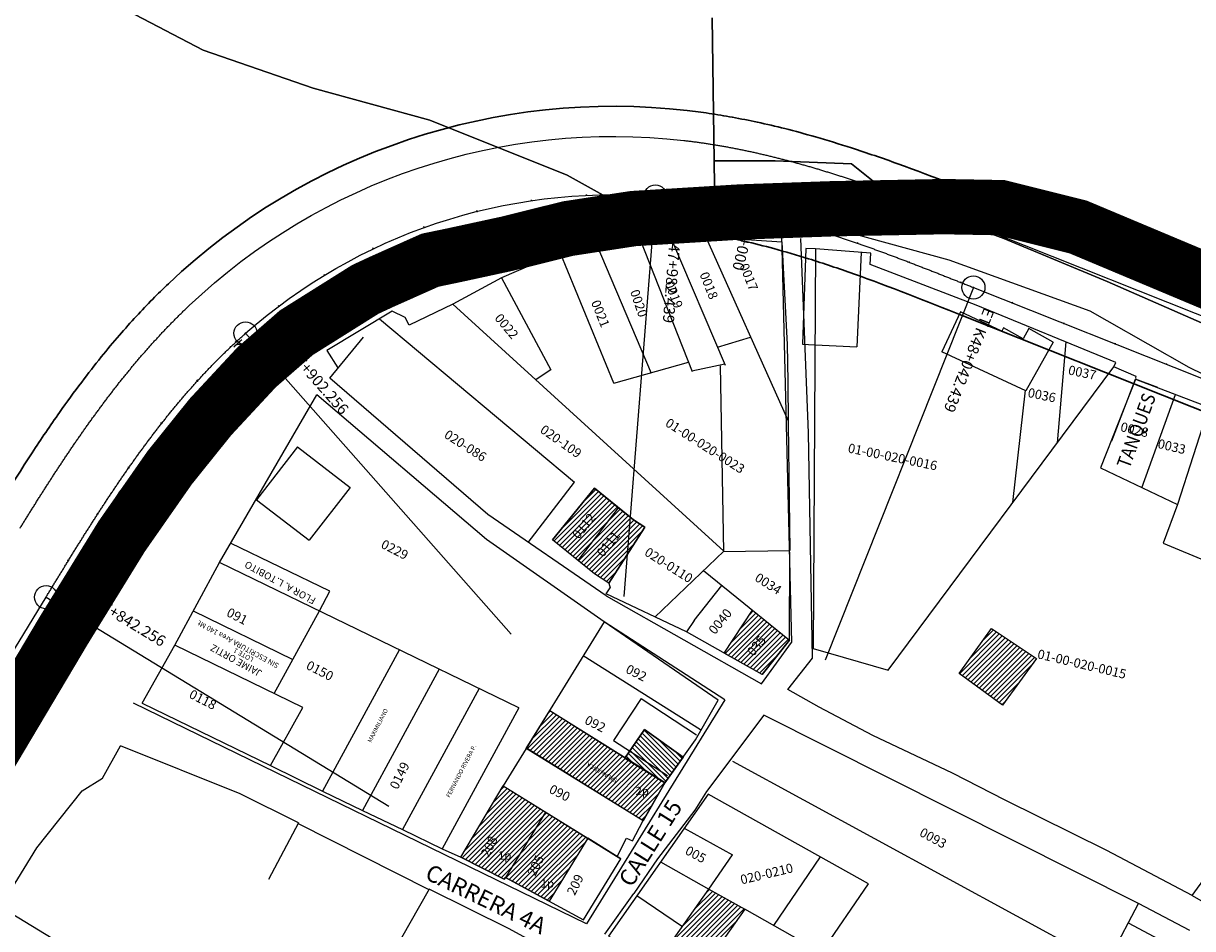
# Model space of a CAD drawing. Units: inches. Extents: x 8950 to 25295, y 2372 to 6608.
# Drawn here: x 11212 to 11423, y 5672 to 5836 of the extents above; entities that cross this region are included whole.
import ezdxf
from ezdxf.enums import TextEntityAlignment as Align

# ---------------------------------------------------------------- set-up
doc = ezdxf.new("R2010")
doc.units = ezdxf.units.IN
doc.header["$MEASUREMENT"] = 0
doc.layers.add('ACHURADO', color=253, linetype='Continuous')
doc.styles.add('1', font='txt')
doc.styles.add('2', font='romans.shx')
doc.styles.add('ARIAL', font='technic_.ttf')
doc.styles.add('ROMAND', font='romand.shx')
doc.styles.add('ROMANS', font='romans', dxfattribs={"height": 25})
pattern_1 = [(45, (-953997.9658, -973443.67746), (-0.44194173824, 0.44194173824), [])]

# ---------------------------------------------------------------- blocks, each defined once
blk = doc.blocks.new('MAJORTIC')
at = {"color": 0, "linetype": 'ByBlock'}
blk.add_lwpolyline([(0, -0.00069), (0, 0.00069)], dxfattribs=at)
blk.add_point((0, 0), dxfattribs=at)
blk = doc.blocks.new('MINORTIC')
at = {"color": 0, "linetype": 'ByBlock'}
blk.add_lwpolyline([(0, 0), (0, 0.00069)], dxfattribs=at)
blk.add_point((0, 0), dxfattribs=at)
blk = doc.blocks.new('cir')
at = {"color": 0, "linetype": 'ByBlock'}
blk.add_circle((0, 0), 0.00417, dxfattribs=at)
blk.add_point((0, 0), dxfattribs=at)

msp = doc.modelspace()

# ---------------------------------------------------------------- hatches: boundary and pattern name
at = {"layer": 'ACHURADO'}
h = msp.add_hatch(dxfattribs=at)
h.set_pattern_fill('ANSI31', color=256, scale=5, style=0)
h.set_pattern_definition(pattern_1)
h.paths.add_polyline_path([(11317.99, 5734.39), (11315.37, 5736.08), (11307.83, 5742.18), (11315.38, 5751.51), (11319.72, 5748), (11322.41, 5745.82), (11324.48, 5744.49)])
h = msp.add_hatch(dxfattribs=at)
h.set_pattern_fill('ANSI31', color=256, scale=5, style=0)
h.set_pattern_definition(pattern_1)
h.paths.add_polyline_path([(11345.69, 5717.86), (11338.82, 5721.74), (11343.91, 5729.49), (11350.59, 5724.06)])
h = msp.add_hatch(dxfattribs=at)
h.set_pattern_fill('ANSI31', color=256, scale=5, style=0)
h.set_pattern_definition(pattern_1)
h.paths.add_polyline_path([(11387.09, 5726.15), (11395.26, 5720.75), (11389.09, 5712.31), (11381.28, 5718.03)])
h = msp.add_hatch(dxfattribs=at)
h.set_pattern_fill('ANSI31', color=256, scale=5, style=0)
h.set_pattern_definition(pattern_1)
h.paths.add_polyline_path([(11324.17, 5691.45), (11303.03, 5704.48), (11307.3, 5711.36), (11328.11, 5698.28)])
at = {"layer": 'ACHURADO', "lineweight": 20}
h = msp.add_hatch(dxfattribs=at)
h.set_pattern_fill('ANSI31', color=256, scale=5, angle=90, style=0)
h.set_pattern_definition([(135, (-953997.9658, -973443.67746), (-0.44194173824, -0.44194173824), [])])
h.paths.add_polyline_path([(11328.11, 5698.28), (11320.89, 5702.77), (11324.43, 5707.91), (11331.42, 5702.94)])
at = {"layer": 'ACHURADO'}
h = msp.add_hatch(dxfattribs=at)
h.set_pattern_fill('ANSI31', color=256, scale=5, style=0)
h.set_pattern_definition(pattern_1)
h.paths.add_polyline_path([(11291.22, 5684.86), (11298.88, 5697.75), (11314.18, 5688.27), (11307.2, 5676.9), (11299.34, 5681.18), (11299.08, 5680.86)])
h = msp.add_hatch(dxfattribs=at)
h.set_pattern_fill('ANSI31', color=256, scale=5, style=0)
h.set_pattern_definition(pattern_1)
h.paths.add_polyline_path([(11326.61, 5665.71), (11336.06, 5679.11), (11342.55, 5675.46), (11333.1, 5662.08)])

# ---------------------------------------------------------------- linework, layer by layer
at = {"layer": 'ACHURADO', "linetype": 'Continuous'}
for p, q in [((11326.39, 5804.23), (11320.7, 5731.96)), ((11326.39, 5804.23), (11320.7, 5731.96)), ((11383.84, 5787.79), (11357.05, 5720.43)), ((11383.84, 5787.79), (11357.05, 5720.43)), ((11252.35, 5779.51), (11300.34, 5725.16)), ((11252.35, 5779.51), (11300.34, 5725.16)), ((11216.31, 5731.84), (11278.21, 5694.1)), ((11216.31, 5731.84), (11278.21, 5694.1)), ((11189.22, 5687.43), (11251.13, 5649.69)), ((11189.22, 5687.43), (11251.13, 5649.69))]:
    msp.add_line(p, q, dxfattribs=at)
at = {"layer": 'ACHURADO'}
for p, q in [((11334.92, 5798.05), (11329.15, 5796.74)), ((11335.26, 5797.4), (11334.92, 5798.05)), ((11315.62, 5795.83), (11309.17, 5794.14)), ((11322.81, 5797.73), (11315.62, 5795.83)), ((11323.62, 5796.55), (11322.81, 5797.73)), ((11328.57, 5797.93), (11323.62, 5796.55)), ((11329.15, 5796.74), (11328.57, 5797.93)), ((11335.26, 5797.4), (11335.26, 5797.4)), ((11349.2, 5797.31), (11350.96, 5723.66)), ((11309.17, 5794.14), (11298.6, 5789.56)), ((11298.6, 5789.56), (11289.82, 5784.8)), ((11278.86, 5783.52), (11267.05, 5776.42)), ((11281.16, 5782.35), (11278.86, 5783.52)), ((11289.82, 5784.8), (11281.88, 5781.01)), ((11276.54, 5782.12), (11311.78, 5752.63)), ((11281.88, 5781.01), (11281.16, 5782.35)), ((11267.57, 5771.41), (11273.65, 5778.83)), ((11267.05, 5776.42), (11269.05, 5773.25)), ((11296.12, 5746.77), (11267.57, 5771.41)), ((11247.66, 5738.13), (11265.21, 5768.41)), ((11295.91, 5742.26), (11265.21, 5768.41)), ((11312.45, 5738.44), (11319.72, 5748)), ((11317.5, 5732.1), (11296.12, 5746.77)), ((11267.58, 5732.9), (11249.66, 5741.59)), ((11317.13, 5727.37), (11295.91, 5742.26)), ((11350.59, 5724.06), (11350.67, 5739.96)), ((11239.55, 5723.18), (11247.66, 5738.13)), ((11301.74, 5711.86), (11247.66, 5738.13)), ((11265.7, 5729.39), (11267.58, 5732.9)), ((11317.5, 5732.1), (11345.55, 5716.21)), ((11242.89, 5729.34), (11260.9, 5720.58)), ((11257.55, 5714.43), (11265.7, 5729.39)), ((11317.13, 5727.37), (11298.88, 5697.75)), ((11337.75, 5713.23), (11317.13, 5727.37)), ((11233.7, 5712.69), (11239.55, 5723.18)), ((11280.13, 5722.28), (11266.26, 5696.77)), ((11345.55, 5716.21), (11350.96, 5723.66)), ((11287.34, 5718.82), (11273.47, 5693.31)), ((11294.55, 5715.35), (11280.68, 5689.84)), ((11301.74, 5711.86), (11287.9, 5686.38)), ((11307.3, 5711.36), (11328.18, 5698.38)), ((11413.69, 5676.52), (11345.97, 5710.51)), ((11324.17, 5691.45), (11303.08, 5704.57)), ((11256.86, 5701.44), (11266.26, 5696.77)), ((11407.81, 5665.47), (11340.37, 5702.13)), ((11266.26, 5696.77), (11273.47, 5693.31)), ((11291.22, 5684.86), (11298.88, 5697.75)), ((11298.88, 5697.75), (11320.13, 5684.58)), ((11273.47, 5693.31), (11280.68, 5689.84)), ((11306.53, 5693.01), (11299.34, 5681.18)), ((11280.68, 5689.84), (11287.9, 5686.38)), ((11314.18, 5688.27), (11307.2, 5676.91)), ((11320.13, 5684.58), (11314.18, 5688.27)), ((11331.6, 5690.13), (11340.29, 5685.31)), ((11287.9, 5686.38), (11291.22, 5684.86)), ((11313.4, 5673.54), (11320.13, 5684.58)), ((11347.77, 5672.51), (11356.19, 5684.9)), ((11299.08, 5680.86), (11299.34, 5681.18)), ((11299.34, 5681.18), (11313.4, 5673.54)), ((11317.27, 5670.93), (11322.51, 5678.28)), ((11423.36, 5677.94), (11477.18, 5646.43)), ((11407.81, 5665.47), (11413.69, 5676.52)), ((11422.96, 5671.59), (11413.69, 5676.52)), ((11411.81, 5672.99), (11421.08, 5668.06))]:
    msp.add_line(p, q, dxfattribs=at)
for points in [[(11546.93, 5850.55), (11581.28, 5829.51), (11573.32, 5816.9), (11551.9, 5780.95), (11534.31, 5746.92), (11528.69, 5736.35), (11513.25, 5743), (11484.28, 5756.48), (11453.31, 5769.68), (11427.5, 5780.29), (11407.99, 5788.89), (11389.35, 5796.64), (11373.86, 5802.37), (11367.55, 5805.53), (11361.82, 5810.12), (11348.05, 5810.69), (11337.02, 5810.69), (11336.65, 5836.48)], [(11222.91, 5842.14), (11244.71, 5830.67), (11264.59, 5823.78), (11285.62, 5818.05), (11310.48, 5808.11), (11323.57, 5800.78), (11314.77, 5799.61), (11312.66, 5799.33), (11295.87, 5795.45), (11286.15, 5793.21), (11277.12, 5789.31), (11263.72, 5783.52), (11259.76, 5780.37), (11251.81, 5774.05), (11241.28, 5765.68), (11229.56, 5750.89), (11229.05, 5750.03), (11218.85, 5732.54), (11206.38, 5713.69)], [(11336.65, 5836.48), (11337.02, 5810.69), (11337.15, 5801.68), (11327.96, 5801.37), (11323.57, 5800.78), (11310.48, 5808.11), (11285.62, 5818.05), (11264.59, 5823.78), (11244.71, 5830.67), (11222.91, 5842.14)], [(11445.74, 5762.11), (11422.79, 5773.32), (11407.98, 5781.79), (11404.95, 5783.52), (11379.45, 5792.7), (11364.52, 5796.85), (11361.1, 5797.8), (11342.74, 5801.88), (11337.15, 5801.68), (11337.02, 5810.69), (11348.05, 5810.69), (11361.82, 5810.12), (11367.55, 5805.53), (11373.86, 5802.37), (11389.35, 5796.64), (11407.99, 5788.89), (11427.5, 5780.29)], [(11315.62, 5795.83), (11325.63, 5772.29)], [(11333.07, 5772.54), (11323.62, 5796.55)], [(11329.15, 5796.74), (11339, 5773.76)], [(11335.26, 5797.4), (11350.37, 5763.71)], [(11335.5, 5796.88), (11335.49, 5796.87)], [(11349.23, 5795.95), (11335.5, 5796.88)], [(11349.23, 5795.95), (11350.18, 5777.48)], [(11354.79, 5720.8), (11354.79, 5720.8), (11354.03, 5761.5), (11352.67, 5796.62)], [(11318.9, 5770.48), (11309.17, 5794.14)], [(11355.34, 5794.77), (11353.55, 5794.84), (11352.99, 5777.57), (11354.06, 5777.47)], [(11413.17, 5771.44), (11413.25, 5771.71), (11409.18, 5773.48), (11409.57, 5774.24), (11384.35, 5784.6), (11365.19, 5791.97), (11365.32, 5793.99), (11355.34, 5794.77), (11354.89, 5722.56), (11368.45, 5718.65), (11409.18, 5773.48)], [(11363.55, 5794.13), (11362.79, 5777.08)], [(11298.6, 5789.56), (11307.49, 5772.93), (11304.86, 5771.14)], [(11289.82, 5784.8), (11338.73, 5740.17), (11338.73, 5740.17), (11338.73, 5740.17)], [(11381.51, 5783.4), (11378.12, 5776.15)], [(11398.23, 5777.91), (11393.84, 5780.37), (11392.81, 5778.54), (11389.25, 5780.53), (11388.97, 5779.92), (11381.51, 5783.4)], [(11337.62, 5776.98), (11343.58, 5778.84)], [(11350.18, 5777.48), (11350.33, 5770.81), (11350.37, 5763.16), (11350.67, 5740.27), (11350.67, 5740.27)], [(11354.06, 5777.47), (11362.79, 5777.08)], [(11398.23, 5777.91), (11393.3, 5769.1)], [(11400.53, 5777.96), (11398.95, 5759.71)], [(11393.3, 5769.1), (11393.3, 5769.1), (11393.3, 5769.1), (11378.12, 5776.15)], [(11318.9, 5770.48), (11332.38, 5774.28)], [(11332.98, 5772.75), (11338.91, 5773.98)], [(11338.1, 5773.64), (11338.67, 5740.11)], [(11413.17, 5771.34), (11406.8, 5755.18), (11420.7, 5748.56), (11418.09, 5741.61), (11450.38, 5728.14)], [(11408.82, 5760.06), (11413.14, 5771.25)], [(11413.14, 5771.25), (11426.38, 5766.14)], [(11417.15, 5769.71), (11413.14, 5771.25), (11413.14, 5771.25)], [(11390.95, 5748.94), (11393.22, 5769.25)], [(11414.29, 5751.62), (11420.32, 5768.48)], [(11426.38, 5766.14), (11420.7, 5748.56)], [(11261.74, 5759.01), (11254.36, 5749.43)], [(11261.74, 5759.01), (11271.25, 5751.68)], [(11271.25, 5751.68), (11263.86, 5742.11)], [(11303.39, 5741.7), (11303.39, 5741.7), (11311.78, 5752.63)], [(11315.38, 5751.51), (11307.83, 5742.18)], [(11324.48, 5744.49), (11322.41, 5745.82), (11315.38, 5751.51)], [(11254.36, 5749.43), (11263.86, 5742.11)], [(11317.99, 5734.39), (11324.48, 5744.49)], [(11317.99, 5734.39), (11315.37, 5736.08), (11307.83, 5742.18)], [(11338.73, 5740.17), (11338.73, 5740.17), (11326.28, 5728.24)], [(11338.67, 5740.11), (11350.67, 5740.27)], [(11350.67, 5740.27), (11350.67, 5740.27)], [(11335.07, 5736.67), (11350.59, 5724.06)], [(11332.03, 5725.58), (11317.47, 5732.44), (11318.23, 5733.5)], [(11317.99, 5734.39), (11318.23, 5733.5)], [(11333.39, 5727.61), (11338.42, 5733.95)], [(11338.82, 5721.74), (11343.91, 5729.49)], [(11338.91, 5713.29), (11317.13, 5727.37)], [(11333.39, 5727.61), (11332.03, 5725.58)], [(11345.69, 5717.86), (11332.03, 5725.58)], [(11345.69, 5717.86), (11350.59, 5724.06)], [(11256.86, 5701.44), (11262.71, 5711.92), (11239.55, 5723.18), (11239.55, 5723.18)], [(11313.37, 5721.27), (11334.52, 5707.93)], [(11380.06, 5700.05), (11365.69, 5706.82), (11355.97, 5711.99), (11350.34, 5715.16), (11354.79, 5720.8)], [(11323.79, 5713.54), (11318.82, 5705.94)], [(11323.79, 5713.54), (11333.84, 5706.98)], [(11423.36, 5677.94), (11449.72, 5714.14)], [(11338.91, 5713.29), (11313.92, 5672.79), (11232.14, 5712.66)], [(11233.7, 5712.69), (11233.7, 5712.69), (11256.86, 5701.44)], [(11319.49, 5684.99), (11321.16, 5688.31), (11322.26, 5687.84), (11324.11, 5691.35), (11328.11, 5698.28), (11333.62, 5706.05), (11337.75, 5713.23)], [(11345.97, 5710.51), (11335.65, 5696.74)], [(11318.82, 5705.94), (11328.56, 5699.63)], [(11306.33, 5668.43), (11280.31, 5624.78), (11204.16, 5665.08), (11202, 5665.99), (11214.64, 5686.54), (11222.86, 5696.83), (11226.51, 5699.15), (11229.77, 5704.99)], [(11251.4, 5696.32), (11229.77, 5704.99)], [(11423.36, 5677.94), (11407.93, 5686.06), (11389.57, 5695.15), (11380.06, 5700.05)], [(11335.65, 5696.74), (11333.51, 5693.35), (11326.75, 5684.54), (11322.51, 5678.28)], [(11261.93, 5691.06), (11251.4, 5696.32)], [(11375.86, 5638.15), (11385.15, 5651.42), (11356.37, 5667.66), (11364.89, 5680.02), (11335.91, 5696.27), (11317.89, 5670.59), (11375.86, 5638.15)], [(11261.93, 5691.06), (11256.49, 5680.83)], [(11261.88, 5690.97), (11285.47, 5679.01)], [(11291.22, 5684.86), (11299.08, 5680.86)], [(11327.33, 5684.04), (11336.06, 5679.11), (11340.29, 5685.31)], [(11306.33, 5668.43), (11306.33, 5668.43), (11299.97, 5671.93), (11285.53, 5679.1), (11278.79, 5667.2)], [(11323.04, 5677.91), (11331.31, 5672.32)], [(11326.61, 5665.71), (11336.06, 5679.11), (11336.06, 5679.11), (11342.55, 5675.46), (11333.1, 5662.08), (11326.61, 5665.71)], [(11354.76, 5668.57), (11342.55, 5675.46), (11333.1, 5662.08), (11345.31, 5655.24), (11354.76, 5668.57)]]:
    msp.add_lwpolyline(points, dxfattribs=at)
at = {"layer": 'ACHURADO', "linetype": 'Continuous', "lineweight": 30}
for points in [[(11202.68, 5740.13, -0.008257), (11213.8, 5757.93), (11213.8, 5757.93), (11213.8, 5757.93, -0.008271), (11218.75, 5765.22), (11218.75, 5765.22), (11218.75, 5765.22, -0.00826), (11222.75, 5770.71), (11222.75, 5770.71), (11222.75, 5770.71, -0.008259), (11226.29, 5775.25), (11226.29, 5775.25), (11226.29, 5775.25, -0.008258), (11229.56, 5779.16), (11229.56, 5779.16), (11229.56, 5779.16, -0.008258), (11232.63, 5782.6), (11232.63, 5782.6), (11232.63, 5782.6, -0.008258), (11235.58, 5785.69), (11235.58, 5785.69), (11235.58, 5785.69, -0.008259), (11238.42, 5788.47), (11238.42, 5788.47), (11238.42, 5788.47, -0.221876), (11332.13, 5819.77), (11332.13, 5819.77), (11332.13, 5819.77, -0.008259), (11336.08, 5819.25), (11336.08, 5819.25), (11336.08, 5819.25, -0.008258), (11340.29, 5818.55), (11340.29, 5818.55), (11340.29, 5818.55, -0.008258), (11344.82, 5817.65), (11344.82, 5817.65), (11344.82, 5817.65, -0.008258), (11349.78, 5816.49), (11349.78, 5816.49), (11349.78, 5816.49, -0.008259), (11355.33, 5814.99), (11355.33, 5814.99), (11355.33, 5814.99, -0.00826), (11361.83, 5813), (11361.83, 5813), (11361.83, 5813, -0.008271), (11370.17, 5810.15), (11370.17, 5810.15), (11370.17, 5810.15, -0.008257), (11389.75, 5802.61), (11389.75, 5802.61), (11597.2, 5720.08)], [(11193.89, 5684.61), (11220.97, 5729.02), (11220.97, 5729.02, -0.009377), (11232.13, 5746.82), (11232.13, 5746.82), (11232.13, 5746.82, -0.009359), (11236.99, 5753.88), (11236.99, 5753.88), (11236.99, 5753.88, -0.009373), (11240.89, 5759.12), (11240.89, 5759.12), (11240.89, 5759.12, -0.009374), (11244.33, 5763.38), (11244.33, 5763.38), (11244.33, 5763.38, -0.009374), (11247.48, 5767.01), (11247.48, 5767.01), (11247.48, 5767.01, -0.009375), (11250.44, 5770.16), (11250.44, 5770.16), (11250.44, 5770.16, -0.009375), (11253.26, 5772.94), (11253.26, 5772.94), (11253.26, 5772.94, -0.009374), (11255.96, 5775.42), (11255.96, 5775.42), (11255.96, 5775.42, -0.203185), (11325.96, 5798.8), (11325.96, 5798.8), (11325.96, 5798.8, -0.009374), (11329.61, 5798.44), (11329.61, 5798.44), (11329.61, 5798.44, -0.009375), (11333.53, 5797.91), (11333.53, 5797.91), (11333.53, 5797.91, -0.009375), (11337.79, 5797.17), (11337.79, 5797.17), (11337.79, 5797.17, -0.009374), (11342.49, 5796.16), (11342.49, 5796.16), (11342.49, 5796.16, -0.009374), (11347.8, 5794.82), (11347.8, 5794.82), (11347.8, 5794.82, -0.009373), (11354.07, 5792.98), (11354.07, 5792.98), (11354.07, 5792.98, -0.009359), (11362.19, 5790.26), (11362.19, 5790.26), (11362.19, 5790.26, -0.009377), (11381.81, 5782.73), (11381.81, 5782.73), (11589.26, 5700.21)]]:
    msp.add_lwpolyline(points, format="xyb", dxfattribs=at)
at = {"layer": 'ACHURADO', "linetype": 'Continuous'}
msp.add_lwpolyline([(11202.68, 5740.13, -0.008257), (11213.8, 5757.93), (11213.8, 5757.93), (11213.8, 5757.93, -0.008271), (11218.75, 5765.22), (11218.75, 5765.22), (11218.75, 5765.22, -0.00826), (11222.75, 5770.71), (11222.75, 5770.71), (11222.75, 5770.71, -0.008259), (11226.29, 5775.25), (11226.29, 5775.25), (11226.29, 5775.25, -0.008258), (11229.56, 5779.16), (11229.56, 5779.16), (11229.56, 5779.16, -0.008258), (11232.63, 5782.6), (11232.63, 5782.6), (11232.63, 5782.6, -0.008258), (11235.58, 5785.69), (11235.58, 5785.69), (11235.58, 5785.69, -0.008259), (11238.42, 5788.47), (11238.42, 5788.47), (11238.42, 5788.47, -0.221876), (11332.13, 5819.77), (11332.13, 5819.77), (11332.13, 5819.77, -0.008259), (11336.08, 5819.25), (11336.08, 5819.25), (11336.08, 5819.25, -0.008258), (11340.29, 5818.55), (11340.29, 5818.55), (11340.29, 5818.55, -0.008258), (11344.82, 5817.65), (11344.82, 5817.65), (11344.82, 5817.65, -0.008258), (11349.78, 5816.49), (11349.78, 5816.49), (11349.78, 5816.49, -0.008259), (11355.33, 5814.99), (11355.33, 5814.99), (11355.33, 5814.99, -0.00826), (11361.83, 5813), (11361.83, 5813), (11361.83, 5813, -0.008271), (11370.17, 5810.15), (11370.17, 5810.15), (11370.17, 5810.15, -0.008257), (11389.75, 5802.61), (11389.75, 5802.61), (11597.2, 5720.08)], format="xyb", dxfattribs=at)
at = {"layer": 'ACHURADO'}
for points in [[(11211.62, 5744.3, -0.00024), (11212.01, 5744.93, -0.000261), (11212.4, 5745.57, -0.000282), (11212.8, 5746.2, -0.000303), (11213.19, 5746.83, -0.000325), (11213.58, 5747.46, -0.000346), (11213.98, 5748.09, -0.000367), (11214.38, 5748.73, -0.000388), (11214.77, 5749.36, -0.000409), (11215.17, 5749.99, -0.00043), (11215.57, 5750.61, -0.000452), (11215.97, 5751.24, -0.000473), (11216.37, 5751.87, -0.000494), (11216.77, 5752.5, -0.000515), (11217.18, 5753.12, -0.000536), (11217.58, 5753.75, -0.000557), (11217.99, 5754.37, -0.000579), (11218.4, 5755, -0.0006), (11218.81, 5755.62, -0.000621), (11219.22, 5756.24, -0.000642), (11219.63, 5756.86, -0.000663), (11220.04, 5757.48, -0.000684), (11220.46, 5758.1, -0.000706), (11220.88, 5758.71, -0.000727), (11221.3, 5759.33, -0.000748), (11221.72, 5759.94, -0.000769), (11222.14, 5760.56, -0.00079), (11222.57, 5761.17, -0.000812), (11222.99, 5761.78, -0.000833), (11223.42, 5762.39, -0.000854), (11223.85, 5763, -0.000875), (11224.29, 5763.6, -0.000896), (11224.72, 5764.21, -0.000917), (11225.16, 5764.81, -0.000939), (11225.6, 5765.41, -0.00096), (11226.04, 5766.01, -0.000981), (11226.49, 5766.61, -0.001002), (11226.93, 5767.2, -0.001023), (11227.38, 5767.8, -0.001044), (11227.83, 5768.39, -0.001066), (11228.29, 5768.98, -0.001087), (11228.74, 5769.57, -0.001108), (11229.2, 5770.16, -0.001129), (11229.66, 5770.74, -0.00115), (11230.13, 5771.32, -0.001171), (11230.6, 5771.9, -0.001193), (11231.07, 5772.48, -0.001214), (11231.54, 5773.06, -0.001235), (11232.01, 5773.63, -0.001256), (11232.49, 5774.2, -0.001277), (11232.97, 5774.77, -0.001298), (11233.46, 5775.34, -0.00132), (11233.95, 5775.9, -0.001341), (11234.44, 5776.46, -0.001362), (11234.93, 5777.02, -0.001383), (11235.43, 5777.58, -0.001404), (11235.93, 5778.13, -0.001425), (11236.43, 5778.68, -0.001447), (11236.93, 5779.22, -0.001468), (11237.44, 5779.77, -0.001489), (11237.95, 5780.31, -0.00151), (11238.47, 5780.85, -0.001531), (11238.99, 5781.38, -0.001552), (11239.51, 5781.91, -0.001574), (11240.04, 5782.44, -0.001595), (11240.56, 5782.97, -0.001616), (11241.1, 5783.49, -0.001637), (11241.63, 5784.01, -0.001658), (11242.17, 5784.52, -0.221873), (11331.51, 5814.36, -0.001665), (11332.25, 5814.27, -0.001644), (11332.99, 5814.18, -0.001623), (11333.73, 5814.08, -0.001602), (11334.47, 5813.98, -0.001581), (11335.2, 5813.87, -0.00156), (11335.94, 5813.76, -0.001538), (11336.68, 5813.64, -0.001517), (11337.41, 5813.52, -0.001496), (11338.15, 5813.4, -0.001475), (11338.88, 5813.27, -0.001454), (11339.61, 5813.14, -0.001433), (11340.35, 5813, -0.001411), (11341.08, 5812.86, -0.00139), (11341.81, 5812.71, -0.001369), (11342.54, 5812.56, -0.001348), (11343.27, 5812.41, -0.001327), (11343.99, 5812.25, -0.001305), (11344.72, 5812.09, -0.001284), (11345.45, 5811.92, -0.001263), (11346.17, 5811.76, -0.001242), (11346.9, 5811.58, -0.001221), (11347.62, 5811.41, -0.0012), (11348.35, 5811.23, -0.001178), (11349.07, 5811.04, -0.001157), (11349.79, 5810.86, -0.001136), (11350.51, 5810.67, -0.001115), (11351.23, 5810.48, -0.001094), (11351.95, 5810.28, -0.001073), (11352.67, 5810.08, -0.001051), (11353.38, 5809.88, -0.00103), (11354.1, 5809.67, -0.001009), (11354.81, 5809.47, -0.000988), (11355.53, 5809.25, -0.000967), (11356.24, 5809.04, -0.000946), (11356.95, 5808.82, -0.000924), (11357.67, 5808.61, -0.000903), (11358.38, 5808.38, -0.000882), (11359.09, 5808.16, -0.000861), (11359.8, 5807.93, -0.00084), (11360.51, 5807.7, -0.000819), (11361.21, 5807.47, -0.000797), (11361.92, 5807.24, -0.000776), (11362.63, 5807, -0.000755), (11363.33, 5806.76, -0.000734), (11364.04, 5806.52, -0.000713), (11364.74, 5806.28, -0.000692), (11365.45, 5806.04, -0.00067), (11366.15, 5805.79, -0.000649), (11366.85, 5805.54, -0.000628), (11367.56, 5805.29, -0.000607), (11368.26, 5805.04, -0.000586), (11368.96, 5804.79, -0.000565), (11369.66, 5804.54, -0.000543), (11370.36, 5804.28, -0.000522), (11371.06, 5804.02, -0.000501), (11371.75, 5803.76, -0.00048), (11372.45, 5803.5, -0.000459), (11373.15, 5803.24, -0.000438), (11373.85, 5802.98, -0.000416), (11374.54, 5802.71, -0.000395), (11375.24, 5802.45, -0.000374), (11375.94, 5802.18, -0.000353), (11376.63, 5801.91, -0.000332), (11377.33, 5801.65, -0.00031), (11378.02, 5801.38, -0.000289), (11378.71, 5801.11, -0.000268), (11379.41, 5800.84, -0.000247), (11380.1, 5800.56, -0.000226), (11380.8, 5800.29, -0.000205), (11381.49, 5800.02, -0.000183), (11382.18, 5799.75, -0.000162), (11382.87, 5799.47, -0.000141), (11383.57, 5799.2, -0.00012), (11384.26, 5798.92, -0.000099), (11384.95, 5798.65, -0.000078), (11385.64, 5798.37, -0.000056), (11386.34, 5798.1, -0.000035), (11387.03, 5797.82, -0.000014), (11387.72, 5797.55), (11595.17, 5715.03, 0.00001)], [(11211.62, 5744.3, -0.00024), (11212.01, 5744.93, -0.000261), (11212.4, 5745.57, -0.000282), (11212.8, 5746.2, -0.000303), (11213.19, 5746.83, -0.000325), (11213.58, 5747.46, -0.000346), (11213.98, 5748.09, -0.000367), (11214.38, 5748.73, -0.000388), (11214.77, 5749.36, -0.000409), (11215.17, 5749.99, -0.00043), (11215.57, 5750.61, -0.000452), (11215.97, 5751.24, -0.000473), (11216.37, 5751.87, -0.000494), (11216.77, 5752.5, -0.000515), (11217.18, 5753.12, -0.000536), (11217.58, 5753.75, -0.000557), (11217.99, 5754.37, -0.000579), (11218.4, 5755, -0.0006), (11218.81, 5755.62, -0.000621), (11219.22, 5756.24, -0.000642), (11219.63, 5756.86, -0.000663), (11220.04, 5757.48, -0.000684), (11220.46, 5758.1, -0.000706), (11220.88, 5758.71, -0.000727), (11221.3, 5759.33, -0.000748), (11221.72, 5759.94, -0.000769), (11222.14, 5760.56, -0.00079), (11222.57, 5761.17, -0.000812), (11222.99, 5761.78, -0.000833), (11223.42, 5762.39, -0.000854), (11223.85, 5763, -0.000875), (11224.29, 5763.6, -0.000896), (11224.72, 5764.21, -0.000917), (11225.16, 5764.81, -0.000939), (11225.6, 5765.41, -0.00096), (11226.04, 5766.01, -0.000981), (11226.49, 5766.61, -0.001002), (11226.93, 5767.2, -0.001023), (11227.38, 5767.8, -0.001044), (11227.83, 5768.39, -0.001066), (11228.29, 5768.98, -0.001087), (11228.74, 5769.57, -0.001108), (11229.2, 5770.16, -0.001129), (11229.66, 5770.74, -0.00115), (11230.13, 5771.32, -0.001171), (11230.6, 5771.9, -0.001193), (11231.07, 5772.48, -0.001214), (11231.54, 5773.06, -0.001235), (11232.01, 5773.63, -0.001256), (11232.49, 5774.2, -0.001277), (11232.97, 5774.77, -0.001298), (11233.46, 5775.34, -0.00132), (11233.95, 5775.9, -0.001341), (11234.44, 5776.46, -0.001362), (11234.93, 5777.02, -0.001383), (11235.43, 5777.58, -0.001404), (11235.93, 5778.13, -0.001425), (11236.43, 5778.68, -0.001447), (11236.93, 5779.22, -0.001468), (11237.44, 5779.77, -0.001489), (11237.95, 5780.31, -0.00151), (11238.47, 5780.85, -0.001531), (11238.99, 5781.38, -0.001552), (11239.51, 5781.91, -0.001574), (11240.04, 5782.44, -0.001595), (11240.56, 5782.97, -0.001616), (11241.1, 5783.49, -0.001637), (11241.63, 5784.01, -0.001658), (11242.17, 5784.52, -0.221873), (11331.51, 5814.36, -0.001665), (11332.25, 5814.27, -0.001644), (11332.99, 5814.18, -0.001623), (11333.73, 5814.08, -0.001602), (11334.47, 5813.98, -0.001581), (11335.2, 5813.87, -0.00156), (11335.94, 5813.76, -0.001538), (11336.68, 5813.64, -0.001517), (11337.41, 5813.52, -0.001496), (11338.15, 5813.4, -0.001475), (11338.88, 5813.27, -0.001454), (11339.61, 5813.14, -0.001433), (11340.35, 5813, -0.001411), (11341.08, 5812.86, -0.00139), (11341.81, 5812.71, -0.001369), (11342.54, 5812.56, -0.001348), (11343.27, 5812.41, -0.001327), (11343.99, 5812.25, -0.001305), (11344.72, 5812.09, -0.001284), (11345.45, 5811.92, -0.001263), (11346.17, 5811.76, -0.001242), (11346.9, 5811.58, -0.001221), (11347.62, 5811.41, -0.0012), (11348.35, 5811.23, -0.001178), (11349.07, 5811.04, -0.001157), (11349.79, 5810.86, -0.001136), (11350.51, 5810.67, -0.001115), (11351.23, 5810.48, -0.001094), (11351.95, 5810.28, -0.001073), (11352.67, 5810.08, -0.001051), (11353.38, 5809.88, -0.00103), (11354.1, 5809.67, -0.001009), (11354.81, 5809.47, -0.000988), (11355.53, 5809.25, -0.000967), (11356.24, 5809.04, -0.000946), (11356.95, 5808.82, -0.000924), (11357.67, 5808.61, -0.000903), (11358.38, 5808.38, -0.000882), (11359.09, 5808.16, -0.000861), (11359.8, 5807.93, -0.00084), (11360.51, 5807.7, -0.000819), (11361.21, 5807.47, -0.000797), (11361.92, 5807.24, -0.000776), (11362.63, 5807, -0.000755), (11363.33, 5806.76, -0.000734), (11364.04, 5806.52, -0.000713), (11364.74, 5806.28, -0.000692), (11365.45, 5806.04, -0.00067), (11366.15, 5805.79, -0.000649), (11366.85, 5805.54, -0.000628), (11367.56, 5805.29, -0.000607), (11368.26, 5805.04, -0.000586), (11368.96, 5804.79, -0.000565), (11369.66, 5804.54, -0.000543), (11370.36, 5804.28, -0.000522), (11371.06, 5804.02, -0.000501), (11371.75, 5803.76, -0.00048), (11372.45, 5803.5, -0.000459), (11373.15, 5803.24, -0.000438), (11373.85, 5802.98, -0.000416), (11374.54, 5802.71, -0.000395), (11375.24, 5802.45, -0.000374), (11375.94, 5802.18, -0.000353), (11376.63, 5801.91, -0.000332), (11377.33, 5801.65, -0.00031), (11378.02, 5801.38, -0.000289), (11378.71, 5801.11, -0.000268), (11379.41, 5800.84, -0.000247), (11380.1, 5800.56, -0.000226), (11380.8, 5800.29, -0.000205), (11381.49, 5800.02, -0.000183), (11382.18, 5799.75, -0.000162), (11382.87, 5799.47, -0.000141), (11383.57, 5799.2, -0.00012), (11384.26, 5798.92, -0.000099), (11384.95, 5798.65, -0.000078), (11385.64, 5798.37, -0.000056), (11386.34, 5798.1, -0.000035), (11387.03, 5797.82, -0.000014), (11387.72, 5797.55), (11595.17, 5715.03, 0.00001)], [(11189.22, 5687.43), (11216.31, 5731.84, -0.000008), (11216.7, 5732.48, -0.000031), (11217.09, 5733.12, -0.000055), (11217.48, 5733.76, -0.000078), (11217.87, 5734.4, -0.000102), (11218.26, 5735.04, -0.000125), (11218.65, 5735.68, -0.000148), (11219.04, 5736.32, -0.000172), (11219.44, 5736.96, -0.000195), (11219.83, 5737.6, -0.000219), (11220.22, 5738.24, -0.000242), (11220.61, 5738.88, -0.000266), (11221.01, 5739.52, -0.000289), (11221.4, 5740.15, -0.000313), (11221.8, 5740.79, -0.000336), (11222.2, 5741.43, -0.000359), (11222.59, 5742.06, -0.000383), (11222.99, 5742.7, -0.000406), (11223.39, 5743.33, -0.00043), (11223.79, 5743.97, -0.000453), (11224.2, 5744.6, -0.000477), (11224.6, 5745.23, -0.0005), (11225, 5745.86, -0.000523), (11225.41, 5746.5, -0.000547), (11225.81, 5747.13, -0.00057), (11226.22, 5747.75, -0.000594), (11226.63, 5748.38, -0.000617), (11227.04, 5749.01, -0.000641), (11227.46, 5749.64, -0.000664), (11227.87, 5750.26, -0.000688), (11228.29, 5750.88, -0.000711), (11228.71, 5751.51, -0.000734), (11229.13, 5752.13, -0.000758), (11229.55, 5752.75, -0.000781), (11229.97, 5753.37, -0.000805), (11230.4, 5753.99, -0.000828), (11230.82, 5754.6, -0.000852), (11231.25, 5755.22, -0.000875), (11231.69, 5755.83, -0.000898), (11232.12, 5756.44, -0.000922), (11232.56, 5757.05, -0.000945), (11232.99, 5757.66, -0.000969), (11233.44, 5758.27, -0.000992), (11233.88, 5758.87, -0.001016), (11234.32, 5759.47, -0.001039), (11234.77, 5760.08, -0.001063), (11235.22, 5760.68, -0.001086), (11235.68, 5761.27, -0.001109), (11236.13, 5761.87, -0.001133), (11236.59, 5762.46, -0.001156), (11237.05, 5763.05, -0.00118), (11237.52, 5763.64, -0.001203), (11237.98, 5764.23, -0.001227), (11238.45, 5764.81, -0.00125), (11238.93, 5765.4, -0.001273), (11239.4, 5765.98, -0.001297), (11239.88, 5766.55, -0.00132), (11240.36, 5767.13, -0.001344), (11240.85, 5767.7, -0.001367), (11241.33, 5768.27, -0.001391), (11241.82, 5768.84, -0.001414), (11242.32, 5769.4, -0.001438), (11242.82, 5769.96, -0.001461), (11243.32, 5770.52, -0.001484), (11243.82, 5771.08, -0.001508), (11244.33, 5771.63, -0.001531), (11244.84, 5772.18, -0.001555), (11245.35, 5772.73, -0.001578), (11245.87, 5773.27, -0.001602), (11246.39, 5773.81, -0.001625), (11246.91, 5774.35, -0.001648), (11247.44, 5774.88, -0.001672), (11247.97, 5775.41, -0.001695), (11248.51, 5775.93, -0.001719), (11249.05, 5776.46, -0.001742), (11249.59, 5776.97, -0.001766), (11250.13, 5777.49, -0.001789), (11250.68, 5778, -0.001813), (11251.24, 5778.51, -0.001836), (11251.79, 5779.01, -0.001859), (11252.35, 5779.51, -0.203188), (11326.39, 5804.23, -0.001867), (11327.13, 5804.17, -0.001844), (11327.88, 5804.1, -0.00182), (11328.63, 5804.03, -0.001797), (11329.37, 5803.95, -0.001773), (11330.12, 5803.87, -0.00175), (11330.86, 5803.78, -0.001727), (11331.61, 5803.69, -0.001703), (11332.35, 5803.59, -0.00168), (11333.09, 5803.48, -0.001656), (11333.84, 5803.37, -0.001633), (11334.58, 5803.26, -0.001609), (11335.32, 5803.14, -0.001586), (11336.06, 5803.02, -0.001563), (11336.8, 5802.89, -0.001539), (11337.53, 5802.76, -0.001516), (11338.27, 5802.62, -0.001492), (11339.01, 5802.48, -0.001469), (11339.74, 5802.33, -0.001445), (11340.48, 5802.18, -0.001422), (11341.21, 5802.03, -0.001398), (11341.95, 5801.87, -0.001375), (11342.68, 5801.71, -0.001352), (11343.41, 5801.54, -0.001328), (11344.14, 5801.37, -0.001305), (11344.87, 5801.2, -0.001281), (11345.6, 5801.02, -0.001258), (11346.33, 5800.84, -0.001234), (11347.05, 5800.65, -0.001211), (11347.78, 5800.47, -0.001188), (11348.5, 5800.27, -0.001164), (11349.23, 5800.08, -0.001141), (11349.95, 5799.88, -0.001117), (11350.67, 5799.68, -0.001094), (11351.39, 5799.47, -0.00107), (11352.11, 5799.26, -0.001047), (11352.83, 5799.05, -0.001023), (11353.55, 5798.84, -0.001), (11354.27, 5798.62, -0.000977), (11354.99, 5798.4, -0.000953), (11355.7, 5798.18, -0.00093), (11356.42, 5797.95, -0.000906), (11357.13, 5797.72, -0.000883), (11357.85, 5797.49, -0.000859), (11358.56, 5797.26, -0.000836), (11359.27, 5797.02, -0.000813), (11359.98, 5796.79, -0.000789), (11360.69, 5796.55, -0.000766), (11361.4, 5796.3, -0.000742), (11362.11, 5796.06, -0.000719), (11362.82, 5795.81, -0.000695), (11363.53, 5795.56, -0.000672), (11364.24, 5795.31, -0.000648), (11364.94, 5795.06, -0.000625), (11365.65, 5794.81, -0.000602), (11366.35, 5794.55, -0.000578), (11367.06, 5794.29, -0.000555), (11367.76, 5794.04, -0.000531), (11368.46, 5793.77, -0.000508), (11369.17, 5793.51, -0.000484), (11369.87, 5793.25, -0.000461), (11370.57, 5792.98, -0.000438), (11371.27, 5792.72, -0.000414), (11371.97, 5792.45, -0.000391), (11372.67, 5792.18, -0.000367), (11373.37, 5791.91, -0.000344), (11374.07, 5791.64, -0.00032), (11374.77, 5791.37, -0.000297), (11375.47, 5791.1, -0.000273), (11376.17, 5790.83, -0.00025), (11376.87, 5790.55, -0.000227), (11377.57, 5790.28, -0.000203), (11378.26, 5790, -0.00018), (11378.96, 5789.73, -0.000156), (11379.66, 5789.45, -0.000133), (11380.36, 5789.18, -0.000109), (11381.05, 5788.9, -0.000086), (11381.75, 5788.62, -0.000062), (11382.45, 5788.35, -0.000039), (11383.14, 5788.07, -0.000016), (11383.84, 5787.79), (11591.29, 5705.27, 0.000009)], [(11189.22, 5687.43), (11216.31, 5731.84, -0.000008), (11216.7, 5732.48, -0.000031), (11217.09, 5733.12, -0.000055), (11217.48, 5733.76, -0.000078), (11217.87, 5734.4, -0.000102), (11218.26, 5735.04, -0.000125), (11218.65, 5735.68, -0.000148), (11219.04, 5736.32, -0.000172), (11219.44, 5736.96, -0.000195), (11219.83, 5737.6, -0.000219), (11220.22, 5738.24, -0.000242), (11220.61, 5738.88, -0.000266), (11221.01, 5739.52, -0.000289), (11221.4, 5740.15, -0.000313), (11221.8, 5740.79, -0.000336), (11222.2, 5741.43, -0.000359), (11222.59, 5742.06, -0.000383), (11222.99, 5742.7, -0.000406), (11223.39, 5743.33, -0.00043), (11223.79, 5743.97, -0.000453), (11224.2, 5744.6, -0.000477), (11224.6, 5745.23, -0.0005), (11225, 5745.86, -0.000523), (11225.41, 5746.5, -0.000547), (11225.81, 5747.13, -0.00057), (11226.22, 5747.75, -0.000594), (11226.63, 5748.38, -0.000617), (11227.04, 5749.01, -0.000641), (11227.46, 5749.64, -0.000664), (11227.87, 5750.26, -0.000688), (11228.29, 5750.88, -0.000711), (11228.71, 5751.51, -0.000734), (11229.13, 5752.13, -0.000758), (11229.55, 5752.75, -0.000781), (11229.97, 5753.37, -0.000805), (11230.4, 5753.99, -0.000828), (11230.82, 5754.6, -0.000852), (11231.25, 5755.22, -0.000875), (11231.69, 5755.83, -0.000898), (11232.12, 5756.44, -0.000922), (11232.56, 5757.05, -0.000945), (11232.99, 5757.66, -0.000969), (11233.44, 5758.27, -0.000992), (11233.88, 5758.87, -0.001016), (11234.32, 5759.47, -0.001039), (11234.77, 5760.08, -0.001063), (11235.22, 5760.68, -0.001086), (11235.68, 5761.27, -0.001109), (11236.13, 5761.87, -0.001133), (11236.59, 5762.46, -0.001156), (11237.05, 5763.05, -0.00118), (11237.52, 5763.64, -0.001203), (11237.98, 5764.23, -0.001227), (11238.45, 5764.81, -0.00125), (11238.93, 5765.4, -0.001273), (11239.4, 5765.98, -0.001297), (11239.88, 5766.55, -0.00132), (11240.36, 5767.13, -0.001344), (11240.85, 5767.7, -0.001367), (11241.33, 5768.27, -0.001391), (11241.82, 5768.84, -0.001414), (11242.32, 5769.4, -0.001438), (11242.82, 5769.96, -0.001461), (11243.32, 5770.52, -0.001484), (11243.82, 5771.08, -0.001508), (11244.33, 5771.63, -0.001531), (11244.84, 5772.18, -0.001555), (11245.35, 5772.73, -0.001578), (11245.87, 5773.27, -0.001602), (11246.39, 5773.81, -0.001625), (11246.91, 5774.35, -0.001648), (11247.44, 5774.88, -0.001672), (11247.97, 5775.41, -0.001695), (11248.51, 5775.93, -0.001719), (11249.05, 5776.46, -0.001742), (11249.59, 5776.97, -0.001766), (11250.13, 5777.49, -0.001789), (11250.68, 5778, -0.001813), (11251.24, 5778.51, -0.001836), (11251.79, 5779.01, -0.001859), (11252.35, 5779.51, -0.203188), (11326.39, 5804.23, -0.001867), (11327.13, 5804.17, -0.001844), (11327.88, 5804.1, -0.00182), (11328.63, 5804.03, -0.001797), (11329.37, 5803.95, -0.001773), (11330.12, 5803.87, -0.00175), (11330.86, 5803.78, -0.001727), (11331.61, 5803.69, -0.001703), (11332.35, 5803.59, -0.00168), (11333.09, 5803.48, -0.001656), (11333.84, 5803.37, -0.001633), (11334.58, 5803.26, -0.001609), (11335.32, 5803.14, -0.001586), (11336.06, 5803.02, -0.001563), (11336.8, 5802.89, -0.001539), (11337.53, 5802.76, -0.001516), (11338.27, 5802.62, -0.001492), (11339.01, 5802.48, -0.001469), (11339.74, 5802.33, -0.001445), (11340.48, 5802.18, -0.001422), (11341.21, 5802.03, -0.001398), (11341.95, 5801.87, -0.001375), (11342.68, 5801.71, -0.001352), (11343.41, 5801.54, -0.001328), (11344.14, 5801.37, -0.001305), (11344.87, 5801.2, -0.001281), (11345.6, 5801.02, -0.001258), (11346.33, 5800.84, -0.001234), (11347.05, 5800.65, -0.001211), (11347.78, 5800.47, -0.001188), (11348.5, 5800.27, -0.001164), (11349.23, 5800.08, -0.001141), (11349.95, 5799.88, -0.001117), (11350.67, 5799.68, -0.001094), (11351.39, 5799.47, -0.00107), (11352.11, 5799.26, -0.001047), (11352.83, 5799.05, -0.001023), (11353.55, 5798.84, -0.001), (11354.27, 5798.62, -0.000977), (11354.99, 5798.4, -0.000953), (11355.7, 5798.18, -0.00093), (11356.42, 5797.95, -0.000906), (11357.13, 5797.72, -0.000883), (11357.85, 5797.49, -0.000859), (11358.56, 5797.26, -0.000836), (11359.27, 5797.02, -0.000813), (11359.98, 5796.79, -0.000789), (11360.69, 5796.55, -0.000766), (11361.4, 5796.3, -0.000742), (11362.11, 5796.06, -0.000719), (11362.82, 5795.81, -0.000695), (11363.53, 5795.56, -0.000672), (11364.24, 5795.31, -0.000648), (11364.94, 5795.06, -0.000625), (11365.65, 5794.81, -0.000602), (11366.35, 5794.55, -0.000578), (11367.06, 5794.29, -0.000555), (11367.76, 5794.04, -0.000531), (11368.46, 5793.77, -0.000508), (11369.17, 5793.51, -0.000484), (11369.87, 5793.25, -0.000461), (11370.57, 5792.98, -0.000438), (11371.27, 5792.72, -0.000414), (11371.97, 5792.45, -0.000391), (11372.67, 5792.18, -0.000367), (11373.37, 5791.91, -0.000344), (11374.07, 5791.64, -0.00032), (11374.77, 5791.37, -0.000297), (11375.47, 5791.1, -0.000273), (11376.17, 5790.83, -0.00025), (11376.87, 5790.55, -0.000227), (11377.57, 5790.28, -0.000203), (11378.26, 5790, -0.00018), (11378.96, 5789.73, -0.000156), (11379.66, 5789.45, -0.000133), (11380.36, 5789.18, -0.000109), (11381.05, 5788.9, -0.000086), (11381.75, 5788.62, -0.000062), (11382.45, 5788.35, -0.000039), (11383.14, 5788.07, -0.000016), (11383.84, 5787.79), (11591.29, 5705.27, 0.000009)], [(11207.34, 5737.31, -0.000007), (11207.73, 5737.95, -0.000028)], [(11207.34, 5737.31, -0.000007), (11207.73, 5737.95, -0.000028)]]:
    msp.add_lwpolyline(points, format="xyb", dxfattribs=at)
at = {"layer": 'ACHURADO', "ltscale": 15, "const_width": 10}
msp.add_lwpolyline([(11442.22, 5782.15), (11402.78, 5798.71), (11388.79, 5802.21), (11378.48, 5802.4), (11358.26, 5802.01), (11341.74, 5801.43), (11322.41, 5800.24), (11310.64, 5798.44), (11299.57, 5795.69), (11289.6, 5793.53), (11285.69, 5792.72), (11276.95, 5788.82), (11273.98, 5787.44), (11261.56, 5779.64), (11254.34, 5773.36), (11246.01, 5764.39), (11238.64, 5755.22), (11229.96, 5742.79), (11219.51, 5725.82), (11205.05, 5701.49)], dxfattribs=at)
at = {"layer": 'ACHURADO'}
for points in [[(11317.99, 5734.39), (11315.37, 5736.08), (11307.83, 5742.18), (11315.38, 5751.51), (11319.72, 5748), (11322.41, 5745.82), (11324.48, 5744.49)], [(11345.69, 5717.86), (11338.82, 5721.74), (11343.91, 5729.49), (11350.59, 5724.06)], [(11387.09, 5726.15), (11395.26, 5720.75), (11389.09, 5712.31), (11381.28, 5718.03)], [(11324.17, 5691.45), (11303.03, 5704.48), (11307.3, 5711.36), (11328.11, 5698.28)], [(11291.22, 5684.86), (11298.88, 5697.75), (11314.18, 5688.27), (11307.2, 5676.9), (11299.34, 5681.18), (11299.08, 5680.86)], [(11326.61, 5665.71), (11336.06, 5679.11), (11342.55, 5675.46), (11333.1, 5662.08)]]:
    msp.add_lwpolyline(points, close=True, dxfattribs=at)
at = {"layer": 'ACHURADO', "lineweight": 30}
msp.add_lwpolyline([(11328.11, 5698.28), (11320.89, 5702.77), (11324.43, 5707.91), (11331.42, 5702.94)], close=True, dxfattribs=at)

# ---------------------------------------------------------------- block references
at = {"layer": 'ACHURADO', "linetype": 'Continuous'}
for name, p, xscale, yscale, zscale, rotation in [('cir', (11326.39, 5804.23), 500.0000000000423, 500, 500, 355.4983657792015), ('cir', (11326.39, 5804.23), 500.0000000000423, 500, 500, 355.4983657792015), ('MINORTIC', (11313.96, 5804.44), 250.000000000045, 250, 250, 2.625590019169238), ('MINORTIC', (11313.96, 5804.44), 250.000000000045, 250, 250, 2.625590019169238), ('MINORTIC', (11323.95, 5804.39), 249.9999999999532, 250, 250, 356.8960120671931), ('MINORTIC', (11323.95, 5804.39), 249.9999999999532, 250, 250, 356.8960120671931), ('MINORTIC', (11304.01, 5803.48), 250.0000000000094, 250, 250, 8.355167965970873), ('MINORTIC', (11304.01, 5803.48), 250.0000000000094, 250, 250, 8.355167965970873), ('MINORTIC', (11333.9, 5803.37), 250.0000000000525, 250, 250, 351.4393718067893), ('MINORTIC', (11333.9, 5803.37), 250.0000000000525, 250, 250, 351.4393718067893), ('MINORTIC', (11294.2, 5801.53), 250.0000000000145, 250, 250, 14.08474592143658), ('MINORTIC', (11294.2, 5801.53), 250.0000000000145, 250, 250, 14.08474592143658), ('MAJORTIC', (11343.71, 5801.47), 250.0000000000524, 250, 250, 346.909250624631), ('MAJORTIC', (11343.71, 5801.47), 250.0000000000524, 250, 250, 346.909250624631), ('MINORTIC', (11284.64, 5798.62), 250.0000000000313, 250, 250, 19.81432387005718), ('MINORTIC', (11284.64, 5798.62), 250.0000000000313, 250, 250, 19.81432387005718), ('MINORTIC', (11353.37, 5798.89), 250.0000000000383, 250, 250, 343.334059163991), ('MINORTIC', (11353.37, 5798.89), 250.0000000000383, 250, 250, 343.334059163991), ('MINORTIC', (11362.88, 5795.79), 249.9999999999611, 250, 250, 340.7137972970247), ('MINORTIC', (11362.88, 5795.79), 249.9999999999611, 250, 250, 340.7137972970247), ('MINORTIC', (11275.42, 5794.77), 249.9999999999636, 250, 250, 25.5439018211022), ('MINORTIC', (11275.42, 5794.77), 249.9999999999636, 250, 250, 25.5439018211022), ('MINORTIC', (11372.26, 5792.34), 250.0000000000302, 250, 250, 339.0484651385973), ('MINORTIC', (11372.26, 5792.34), 250.0000000000302, 250, 250, 339.0484651385973), ('MINORTIC', (11266.62, 5790.01), 250.0000000000032, 250, 250, 31.27347977566755), ('MINORTIC', (11266.62, 5790.01), 250.0000000000032, 250, 250, 31.27347977566755), ('cir', (11383.84, 5787.79), 499.9999999999773, 500, 500, 338.3096521152565), ('cir', (11383.84, 5787.79), 499.9999999999773, 500, 500, 338.3096521152565), ('MINORTIC', (11381.57, 5788.69), 250.0000000000522, 250, 250, 338.3380626485172), ('MINORTIC', (11381.57, 5788.69), 250.0000000000522, 250, 250, 338.3380626485172), ('MINORTIC', (11258.35, 5784.4), 250.0000000000321, 250, 250, 37.00305772897757), ('MINORTIC', (11258.35, 5784.4), 250.0000000000321, 250, 250, 37.00305772897757), ('MINORTIC', (11390.87, 5785), 250.0000000000101, 250, 250, 338.309652115244), ('MINORTIC', (11390.87, 5785), 250.0000000000101, 250, 250, 338.309652115244), ('cir', (11252.35, 5779.51), 499.999999999946, 500, 500, 41.44014783865723), ('cir', (11252.35, 5779.51), 499.999999999946, 500, 500, 41.44014783865723), ('MINORTIC', (11400.16, 5781.3), 249.9999999999878, 250, 250, 338.3096521177114), ('MINORTIC', (11400.16, 5781.3), 249.9999999999878, 250, 250, 338.3096521177114), ('MAJORTIC', (11250.68, 5778), 249.9999999999902, 250, 250, 42.70833972563133), ('MAJORTIC', (11250.68, 5778), 249.9999999999902, 250, 250, 42.70833972563133), ('MINORTIC', (11409.45, 5777.61), 250.0000000000101, 250, 250, 338.309652115244), ('MINORTIC', (11409.45, 5777.61), 250.0000000000101, 250, 250, 338.309652115244), ('MINORTIC', (11418.74, 5773.91), 250.0000000000101, 250, 250, 338.309652115244), ('MINORTIC', (11418.74, 5773.91), 250.0000000000101, 250, 250, 338.309652115244), ('MINORTIC', (11243.65, 5770.89), 250.0000000000414, 250, 250, 47.74504158548292), ('MINORTIC', (11243.65, 5770.89), 250.0000000000414, 250, 250, 47.74504158548292), ('MINORTIC', (11237.2, 5763.25), 250.0000000000047, 250, 250, 51.82681377504386), ('MINORTIC', (11237.2, 5763.25), 250.0000000000047, 250, 250, 51.82681377504386), ('MINORTIC', (11231.25, 5755.21), 249.9999999999715, 250, 250, 54.95365635112325), ('MINORTIC', (11231.25, 5755.21), 249.9999999999715, 250, 250, 54.95365635112325), ('MINORTIC', (11225.68, 5746.91), 249.9999999999803, 250, 250, 57.12556923445016), ('MINORTIC', (11225.68, 5746.91), 249.9999999999803, 250, 250, 57.12556923445016), ('MINORTIC', (11220.35, 5738.45), 250.0000000000198, 250, 250, 58.34255245164403), ('MINORTIC', (11220.35, 5738.45), 250.0000000000198, 250, 250, 58.34255245164403), ('cir', (11216.31, 5731.84), 499.9999999999346, 500, 500, 58.62890200491754), ('cir', (11216.31, 5731.84), 499.9999999999346, 500, 500, 58.62890200491754), ('MINORTIC', (11215.13, 5729.92), 250.000000000017, 250, 250, 58.62890200492449), ('MINORTIC', (11215.13, 5729.92), 250.000000000017, 250, 250, 58.62890200492449)]:
    msp.add_blockref(name, p, dxfattribs=dict(at, xscale=xscale, yscale=yscale, zscale=zscale, rotation=rotation))

# ---------------------------------------------------------------- texts
at = {"layer": 'ACHURADO', "style": 'ROMANS'}
for s, rotation, p in [('CE K47+982.439', 265.4984, (11328.68, 5801.54)), ('CE K47+982.439', 265.4984, (11328.68, 5801.54)), ('ET K48+042.439', 248.3097, (11385.24, 5784.55)), ('ET K48+042.439', 248.3097, (11385.24, 5784.55)), ('EC K47+902.256', 311.4401, (11255.88, 5779.29)), ('EC K47+902.256', 311.4401, (11255.88, 5779.29)), ('TE K47+842.256', 328.6289, (11219.74, 5732.68)), ('TE K47+842.256', 328.6289, (11219.74, 5732.68))]:
    msp.add_text(s, height=2, rotation=rotation, dxfattribs=at).set_placement(p, align=Align.BOTTOM_LEFT)
for s, rotation, p in [('K48+000', 256.9093, (11343.71, 5801.47)), ('K48+000', 256.9093, (11343.71, 5801.47)), ('K47+900', 312.7083, (11250.68, 5778)), ('K47+900', 312.7083, (11250.68, 5778))]:
    msp.add_text(s, height=2, rotation=rotation, dxfattribs=at).set_placement(p, align=Align.MIDDLE_LEFT)
at = {"layer": 'ACHURADO', "style": 'ROMAND', "width": 0.9}
msp.add_text('TANQUES', height=2.5, rotation=69.8253, dxfattribs=at).set_placement((11412.01, 5754.9))
at = {"layer": 'ACHURADO', "style": '1'}
for s, height, rotation, p in [('FLOR A. L.TOBITO', 1.2679, 151.2973, (11258.68, 5734.61)), ('SIN ESCRITURA Area 140 Mt', 0.9453, 151.2973, (11251.09, 5723.4)), ('JAIME ORTIZ', 1.2679, 151.2973, (11250.73, 5720.53)), ('LOTE 1', 0.878, 151.2973, (11252.04, 5721.49)), ('MAXIMILIANO', 0.7787, 62.6726, (11276.33, 5708.61)), ('FERNANDO RIVERA P.', 0.7787, 62.6726, (11291.4, 5700.39)), ('SALAMANCA', 0.779, 149.9688, (11316.79, 5700.21))]:
    msp.add_text(s, height=height, rotation=rotation, dxfattribs=at).set_placement(p, align=Align.MIDDLE)
at = {"layer": 'ACHURADO', "color": 0, "style": 'ARIAL'}
for s, p in [('2p', (11322.81, 5696.07)), ('1p', (11297.97, 5684.42)), ('1p', (11305.68, 5679.37))]:
    msp.add_text(s, height=1.5, dxfattribs=at).set_placement(p)
at = {"layer": 'ACHURADO', "style": '2'}
for s, rotation, p in [('CALLE 15', 57.7677, (11322.1, 5679.25)), ('CARRERA 4A', 334.2299, (11284.56, 5681.04))]:
    msp.add_text(s, height=3, rotation=rotation, dxfattribs=at).set_placement(p)
at = {"layer": 'ACHURADO', "char_height": 1.68, "width": 5.0072, "attachment_point": 1, "style": '2'}
for s, insert, rotation in [('0017', (11343.11, 5792.36), 291.6316), ('0018', (11335.9, 5790.81), 291.6316), ('0020', (11323.38, 5787.61), 288.7162), ('0019', (11329.63, 5789.19), 290.5676), ('0021', (11316.29, 5785.74), 291.8959), ('0022', (11298.52, 5783.27), 309.9927), ('0037', (11401.19, 5773.75), 348.4349), ('0036', (11393.88, 5769.67), 348.4349), ('01-00-020-0023', (11328.93, 5764.3), 327.444), ('020-086', (11288.98, 5762.19), 327.444), ('020-109', (11306.38, 5763.1), 324.7892), ('0028', (11410.66, 5763.5), 346.7327), ('0033', (11417.39, 5760.45), 346.7327), ('01-00-020-0016', (11361.4, 5759.65), 348.4349), ('0112', (11311.21, 5743.25), 51.0573), ('0111', (11315.63, 5740.02), 51.0573), ('0229', (11277.42, 5742.34), 332.8864), ('020-0110', (11325.17, 5740.95), 327.444), ('0034', (11345.09, 5736.34), 327.444), ('091', (11249.53, 5730.01), 332.8864), ('0040', (11335.84, 5726.01), 51.0573), ('035', (11342.8, 5722.1), 51.0573), ('01-00-020-0015', (11395.66, 5722.45), 346.7327), ('0150', (11263.91, 5720.46), 332.8864), ('092', (11321.63, 5719.78), 332.8864), ('0118', (11242.76, 5715.25), 332.8864), ('092', (11314.21, 5710.58), 332.8864), ('0149', (11278.31, 5697.69), 63.9735), ('090', (11307.79, 5698.09), 332.8864), ('208', (11294.76, 5685.45), 63.9735), ('0093', (11374.74, 5690.28), 331.408), ('005', (11332.41, 5687.01), 331.408), ('205', (11303.17, 5682.01), 63.9735), ('209', (11310.31, 5678.55), 63.9735), ('020-0210', (11341.58, 5681.56), 13.3878)]:
    msp.add_mtext(s, dxfattribs=dict(at, insert=insert, rotation=rotation))

doc.saveas('drawing.dxf')
